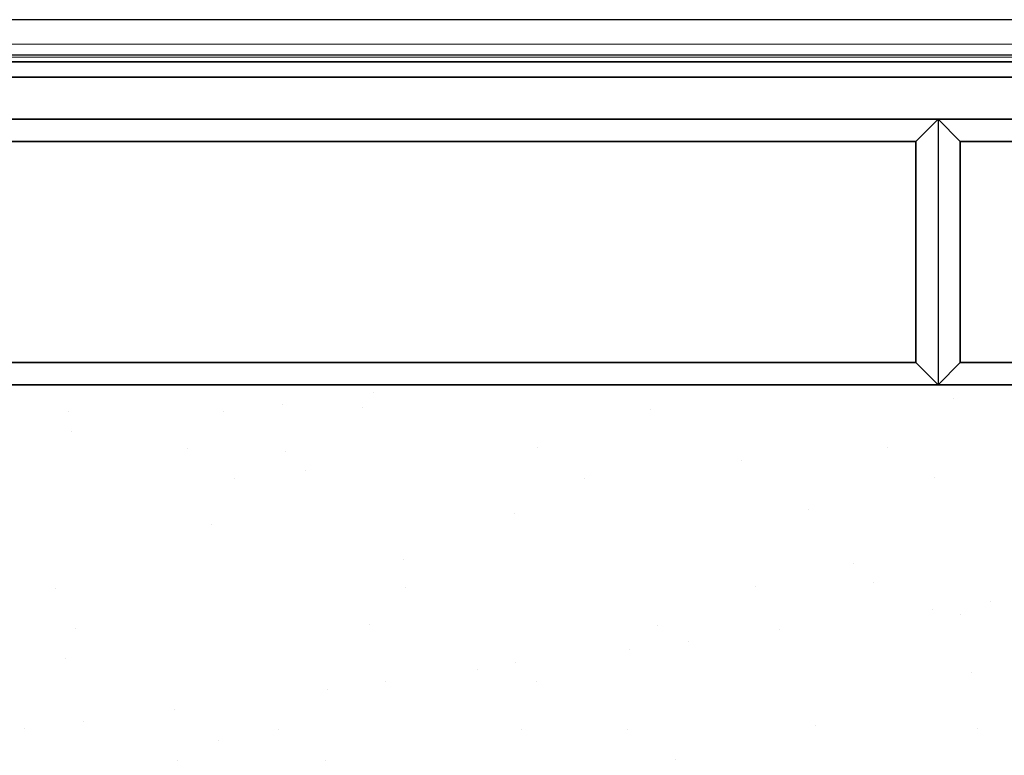
# Model space of a CAD drawing. Units: millimetres. Extents: x 20 to 4220, y -2870 to 3070.
# Drawn here: x 1913 to 2136, y -2042 to -1876 of the extents above; entities that cross this region are included whole.
import ezdxf

# ---------------------------------------------------------------- set-up
doc = ezdxf.new("R2010")
doc.units = ezdxf.units.MM
doc.layers.get('0').update_dxf_attribs({"lineweight": 25})
doc.layers.add('ARTICLE_NUMBER', color=7, linetype='Continuous')
doc.layers.add('OBJEKT', color=7, linetype='Continuous')

# ---------------------------------------------------------------- blocks, each defined once
blk = doc.blocks.new('LS - Top_view')
at = {"layer": 'ARTICLE_NUMBER', "color": 8, "linetype": 'Continuous', "lineweight": 18}
blk.add_line((2643.93, -2744.49), (1595.93, -2744.49), dxfattribs=at)
at = {"layer": 'ARTICLE_NUMBER', "color": 7, "linetype": 'Continuous', "lineweight": 35}
for p, q in [((2643.93, -2745.49), (1595.93, -2745.49)), ((2645.43, -2748.99), (1594.43, -2748.99))]:
    blk.add_line(p, q, dxfattribs=at)
blk = doc.blocks.new('1026216-M_002_Topview')
at = {"color": 7, "linetype": 'Continuous', "lineweight": 30}
for p, q in [((1217.56, 380.17), (253.71, 380.17)), ((1282.56, 372.17), (248.72, 372.17))]:
    blk.add_line(p, q, dxfattribs=at)
at = {"color": 8, "linetype": 'Continuous', "lineweight": 0}
blk.add_line((248.56, 374.67), (1282.56, 374.67), dxfattribs=at)

msp = doc.modelspace()

# ---------------------------------------------------------------- hatches: boundary and pattern name
at = {"layer": 'OBJEKT'}
h = msp.add_hatch(dxfattribs=at)
h.set_pattern_fill('AR-SAND', color=2, style=0)
h.set_pattern_definition([(37.5, (1240.55, 571.805), (-1.60003, 48.94132), [0, -38.608, 0, -43.18, 0, -41.275]), (7.5, (1240.55, 571.805), (44.9523, 71.6825), [0, -20.828, 0, -34.798, 0, -13.335]), (327.5, (1209.31, 571.805), (79.09924, 0.1437), [0, -12.7, 0, -45.72, 0, -59.69]), (317.5, (1209.31, 571.805), (76.3556, 22.2929), [0, -6.35, 0, -29.972, 0, -34.29])])
h.paths.add_polyline_path([(2986.15, -2368.62), (2986.15, -1958.03), (2719.34, -1958.03), (1253.73, -1958.03), (1253.73, -2368.62), (1688.16, -2368.62)])

# ---------------------------------------------------------------- linework, layer by layer
for p, q in [((2719.34, -1898.03), (1253.73, -1898.03)), ((1521.74, -1898.03), (2987.35, -1898.03)), ((2120.54, -1898.03), (2115.54, -1903.03)), ((2120.54, -1898.03), (2115.54, -1903.03)), ((2120.54, -1898.03), (2125.54, -1903.03)), ((2120.54, -1898.03), (2120.54, -1958.03)), ((2120.54, -1898.03), (2120.54, -1958.03)), ((2120.54, -1898.03), (2125.54, -1903.03)), ((2115.54, -1903.03), (1525.54, -1903.03)), ((1526.74, -1903.03), (2115.54, -1903.03)), ((2115.54, -1903.03), (2115.54, -1953.03)), ((2115.54, -1953.03), (2115.54, -1903.03)), ((2125.54, -1953.03), (2125.54, -1903.03)), ((2714.34, -1903.03), (2125.54, -1903.03)), ((2125.54, -1903.03), (2125.54, -1953.03)), ((2125.54, -1903.03), (2715.54, -1903.03)), ((2115.54, -1953.03), (1525.54, -1953.03)), ((1526.74, -1953.03), (2115.54, -1953.03)), ((2120.54, -1958.03), (2115.54, -1953.03)), ((2120.54, -1958.03), (2115.54, -1953.03)), ((2120.54, -1958.03), (2115.54, -1953.03)), ((2120.54, -1958.03), (2125.54, -1953.03)), ((2120.54, -1958.03), (2125.54, -1953.03)), ((2120.54, -1958.03), (2125.54, -1953.03)), ((2714.34, -1953.03), (2125.54, -1953.03)), ((2125.54, -1953.03), (2715.54, -1953.03)), ((2719.34, -1958.03), (1253.73, -1958.03)), ((1253.73, -1958.03), (2719.34, -1958.03)), ((2987.35, -1958.03), (1521.74, -1958.03))]:
    msp.add_line(p, q, dxfattribs=at)

# ---------------------------------------------------------------- block references
msp.add_blockref('LS - Top_view', (0.01, 860.46))
at = {"layer": 'ARTICLE_NUMBER'}
msp.add_blockref('1026216-M_002_Topview', (1354.3, -2255.7), dxfattribs=at)

doc.saveas('drawing.dxf')
